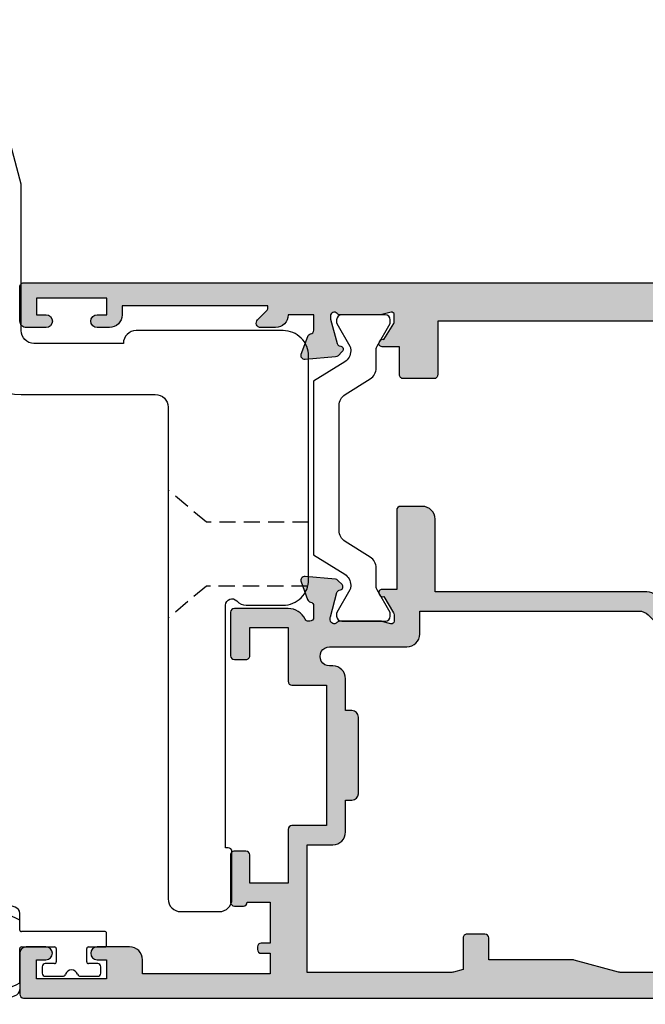
# Model space of a CAD drawing. Units: millimetres. Extents: x 2 to 391, y 1 to 508.
# Drawn here: x 293 to 342, y 195 to 272 of the extents above; entities that cross this region are included whole.
import ezdxf

# ---------------------------------------------------------------- set-up
doc = ezdxf.new("R2010")
doc.units = ezdxf.units.MM
doc.linetypes.add('DASHED', pattern=[19.049999999999997, 12.7, -6.35])
for name, color, linetype in [('APL Hatch', 253, 'Continuous'), ('APL Joinery', 2, 'Continuous'), ('APL Notes', 7, 'Continuous')]:
    doc.layers.add(name, color=color, linetype=linetype)

# ---------------------------------------------------------------- blocks, each defined once
blk = doc.blocks.new('9100372')
at = {"layer": 'APL Joinery', "color": 8}
blk.add_lwpolyline([(27.59999999999957, -2.100000000001564), (27.39358983848568, -2.100000000001445, -0.1316524975874481), (27.29358983848564, -2.073205080758325), (25.55076951545799, -1.066987298109297, 0.1316524975873786), (25.30076951545799, -1.000000000001525), (23.88650901760199, -1.000000000001536, -0.3105082534628075), (23.41971880435341, -0.6791839747742268), (22.4267798700598, 1.907510384862205, 0.3105082534628204), (22.1467057421106, 2.099999999998579), (5.853263540159887, 2.099999999998539, 0.3105082534628137), (5.573189412210738, 1.907510384862149), (4.580250477917261, -0.6791839747742053, -0.3105082534628212), (4.11346026466866, -1.000000000001536), (2.699230484541076, -1.00000000000152, 0.1316524975873785), (2.449230484541076, -1.066987298109297), (0.7064101615134035, -2.0732050807583, -0.131652497587463), (0.6064101615133808, -2.100000000001445), (0.4000000000004603, -2.100000000001558, -0.4142135623716298), (-4.689582056016661e-13, -1.699999999998625), (-4.405364961712621e-13, 1.699999999998624, -0.4142135623715966), (0.400000000001441, 2.099999999998459), (0.6064101615132671, 2.099999999998489, -0.1316524975874344), (0.7064101615132898, 2.073205080755485), (2.449230484540962, 1.066987298106302, 0.1316524975873727), (2.699230484540962, 0.9999999999984643), (3.090612326330458, 0.9999999999984768, 0.3105082534628139), (3.370686454279607, 1.19248961513486), (4.286852581566109, 3.579183974771291, -0.3105082534628137), (4.753642794814695, 3.899999999998517), (23.24631822363766, 3.899999999998641, -0.3105082534628203), (23.7131084368862, 3.57918397477131), (24.62927456417269, 1.192489615134831, 0.3105082534628368), (24.90934869212185, 0.9999999999984537), (25.3007695154581, 0.9999999999984643, 0.1316524975873727), (25.5507695154581, 1.066987298106303), (27.29358983848577, 2.073205080755485, -0.1316524975874183), (27.39358983848579, 2.099999999998478), (27.59999999999762, 2.099999999998459, -0.4142135623715966), (27.9999999999995, 1.699999999996577), (27.99999999999947, -1.699999999997602, -0.4142135623716307)], format="xyb", close=True, dxfattribs=at)
blk = doc.blocks.new('9100375')
at = {"layer": 'APL Joinery', "color": 8}
blk.add_lwpolyline([(21.16934500103264, -0.7545542995833256, 0.2586175843558873), (20.32129690487619, -1.22463503535011), (18.80291482904297, -3.654554299582959), (5.197085171162058, -3.654554299583727), (3.678703095328444, -1.224635035350577, 0.2586175843558891), (2.830654999171998, -0.7545542995838486), (2.700000000102079, -0.7545542995838627, 0.1316524975873984), (2.450000000102051, -0.8215415976916598), (0.6839745963176256, -1.841156839962441, -0.1316524975873982), (0.6339745963176195, -1.854554299584004), (0.400000000102352, -1.854554299583985, -0.4142135623730948), (1.022613937973205e-10, -1.454554299584016), (1.019208051289411e-10, 1.945445700415984, -0.414213562373095), (0.4000000001021023, 2.345445700416011), (0.6339745963174442, 2.345445700416018, -0.1316524975873928), (0.6839745963174378, 2.332048240794471), (2.450000000101909, 1.312432998523913, 0.131652497587393), (2.700000000101881, 1.245445700416151), (4.175108782749874, 1.24544570041625, -0.2586175843558914), (5.023156878906327, 0.7753649646495009), (6.247799910036065, -1.184473563816871, 0.2586175843558914), (7.095848006192568, -1.654554299583627), (16.90415199401212, -1.654554299583344, 0.2586175843558906), (17.75220009016857, -1.184473563816545), (18.97684312129821, 0.7753649646498724, -0.2586175843558973), (19.82489121745465, 1.24544570041669), (21.30000000010261, 1.245445700416675, 0.1316524975873948), (21.55000000010261, 1.312432998524451), (23.31602540388714, 2.332048240795108, -0.1316524975873888), (23.36602540388714, 2.345445700416655), (23.60000000010234, 2.345445700416662, -0.414213562373095), (24.00000000010255, 1.945445700416664), (24.00000000010243, -1.454554299583342, -0.414213562373095), (23.60000000010234, -1.854554299583334), (23.36602540388691, -1.85455429958334, -0.1316524975873959), (23.3160254038869, -1.84115683996179), (21.55000000010256, -0.8215415976911202, 0.1316524975873964), (21.30000000010256, -0.7545542995833392)], format="xyb", close=True, dxfattribs=at)
blk = doc.blocks.new('19851')
at = {"layer": 'APL Hatch'}
h = blk.add_hatch(color=256, dxfattribs=at)
h.dxf.hatch_style = 1
h.paths.add_polyline_path([(1.499999999999972, 47.00000000000727, 0.4142135623731228), (1.199999999997061, 47.30000000001021), (-2.000000000000028, 47.30000000001021, 0.4142135623730951), (-2.500000000000028, 46.80000000001021), (-2.500000000000028, 45.2500000000073, 1), (-1.500000000000028, 45.2500000000073), (-1.500000000000028, 46.0000000000073), (-2.842170943040401e-14, 46.0000000000073), (-2.842170943040401e-14, 40.5000000000073), (-1.500000000000028, 40.5000000000073), (-1.500000000000028, 41.2500000000073, 1), (-2.500000000000028, 41.2500000000073), (-2.500000000000028, 40.0000000000073, 0.4142135623730951), (-1.500000000000028, 39.0000000000073), (-0.8999999999869319, 39.0000000000073), (-1.499999999847233, 28.10000000001233), (-2.71008731768528, 28.10000000000221, -0.3613975351266329), (-3.005043658857379, 28.34522083603685, 0.2655138063278019), (-3.197393957015026, 28.57234945828954), (-4.597393957023876, 29.08190778625494, 0.5486187866253702), (-4.998858409446242, 28.77385327719411), (-4.790240567592089, 26.38934043358447, 0.1763269807077838), (-4.703514192520686, 26.20335512205378), (-4.376776695298803, 25.8766176248319, 0.7036714422267096), (-3.936999539665278, 26.04422812022661, -0.3297694723337517), (-3.751855999061784, 26.27700176132629), (-1.800000000067642, 26.800000000003), (-1.600000000033041, 26.80000000002113, -0.6885002581164638), (-1.400000000017312, 26.27639320227158, 0.2134217652932396), (-1.500000000007304, 26.05278640455528), (-1.500000000007304, 22.83810499611315, 0.06325422393146227), (-1.490473750972769, 22.76310499611427), (-1.306350832687641, 22.04999999995901, -0.490314394827779), (-1.499999999993749, 21.79999999996292), (-2.01567380306818, 21.79999999996292, -0.1378721067452698), (-2.171976692622593, 21.84393476078019), (-3.430971907881059, 22.61242872232472, 0.3611145255660765), (-3.534392512323421, 22.91468105619791, 0.8425535057924808), (-4.000000000000028, 22.75339432005788), (-4.000000000014367, 19.30000000000127, 0.4142135623743127), (-3.70000000001437, 19.00000000000003), (-1.500000000000036, 19.00000000000003), (-1.500000000000036, 2.486899575160351e-14), (-5.700000000003833, 2.842170943040401e-14, 0.4142135623730952), (-6.000000000000036, -0.2999999999961744), (-6.000000000000036, -2.699999999998539, 0.414213562373094), (-5.699999999998604, -2.999999999999972), (-3.500000000000036, -2.999999999999972), (-3.500000000000036, -4.353394320088825, 0.5855240683167061), (-3.119747592019884, -4.566782019421197, 0.5031401459260632), (-2.930971907866514, -4.212428722363228), (-1.671976692609412, -3.443934760819538, -0.137872106748865), (-1.515673803047802, -3.40000000000143), (-0.999999999996573, -3.400000000008706, -0.490314394818233), (-0.8063508326896334, -3.650000000005207), (-0.9904737509585486, -4.36310499614676, 0.06325422392728132), (-0.9999999999927593, -4.438104996148077), (-0.9999999999927596, -7.652786404517762, 0.2134217652918204), (-0.9000000000015498, -7.876393202238411, -0.688500258114438), (-1.100000000018494, -8.399999999986868), (-1.300000000053619, -8.399999999968742), (-3.25185599905394, -7.877001761282962, -0.267949192469643), (-3.428632694359005, -7.700225065950491), (-3.458518543394005, -7.588689558857894, 0.5773502692394258), (-3.876776695284288, -7.476617624797669), (-4.203514192508608, -7.803355122021991, 0.1763269807078503), (-4.290240567578031, -7.989340433548499), (-4.498858409431937, -10.3738532771626, 0.5486187866252914), (-4.097393957008639, -10.68190778622407), (-2.697393957004022, -10.17234945826022, 0.2655138063186831), (-2.50504365882797, -9.945220835993638, -0.361397535118039), (-2.210087317642199, -9.699999999957043), (-0.9999999998763442, -9.699999999971595), (-0.9999999997963087, -11.69999999994374, 0.4142135623670155), (-1.999999999796316, -12.69999999995186), (-1.999999999803592, -13.84999999994248, 0.6681786379213609), (-1.402512626388787, -14.09748737336002), (-0.6928932186431193, -13.38786796561526, -0.1989123673415732), (-0.4807611843281301, -13.29999999997014), (-0.3000000000073157, -13.29999999994377), (-0.3000000000073157, -24.69999999996069), (-0.9999999998035816, -24.69999999996068, 0.414213562373098), (-1.999999999803592, -25.69999999996068), (-1.999999999803592, -26.64999999996141, 1), (-0.9999999998035918, -26.64999999996141), (-0.9999999998035918, -25.89999999996142), (0.3000000001993186, -25.8999999999614), (0.3000000001920426, -31.39999999996142), (-0.9999999998035918, -31.39999999996141), (-0.9999999998035918, -30.64999999996141, 1), (-1.999999999803592, -30.64999999996141), (-1.999999999803592, -32.19999999995295, 0.4142135623671754), (-1.499999999842346, -32.6999999999243), (1.199999999983253, -32.69999999997887, 0.4142135623789868), (1.499999999992681, -32.39999999997553)])
at = {"layer": 'APL Joinery'}
blk.add_lwpolyline([(-1.500000000007304, 21.79999999996292), (-2.015673803070996, 21.79999999996292, -0.137872106745621), (-2.17197669262535, 21.84393476078188), (-3.430971907881059, 22.61242872232472, 0.3611145255660765), (-3.534392512323421, 22.91468105619791), (-3.619747592048981, 22.96678201937542, 0.5855240683325581), (-4.000000000000028, 22.75339432005788), (-4.000000000014367, 19.30000000000127, 0.4142135623743098), (-3.70000000001437, 19.00000000000003), (-1.500000000000036, 19.00000000000003), (-1.500000000000036, 2.486899575160351e-14), (-5.700000000004401, 2.842170943040401e-14, 0.4142135623762028), (-6.000000000000036, -0.2999999999999261), (-6.000000000000036, -2.700000000000017, 0.4142135623730949), (-5.699999999997125, -2.999999999999972), (-3.500000000000036, -2.999999999999975), (-3.500000000000036, -4.353394320096388, 0.585524068306554), (-3.119747592019884, -4.566782019421201), (-3.034392512308877, -4.514681056236416, 0.3611145255660765), (-2.930971907866514, -4.212428722363232), (-1.671976692610805, -3.443934760820387, -0.1378721067429059), (-1.515673803056451, -3.40000000000143), (-0.9999999999927596, -3.400000000008706, -0.4903143948062738), (-0.8063508326886577, -3.65000000000143), (-0.9904737509569159, -4.363104996140439, 0.0632542239300052), (-0.9999999999927596, -4.438104996144805), (-0.9999999999927596, -7.652786404636547, 0.2134217652394294), (-0.899999999957835, -7.876393202277516, -0.6885002580537013), (-1.100000000027684, -8.399999999986878), (-1.260504250756675, -8.399999999972326, -0.06554346281624543), (-1.338149964278308, -8.389777747863238), (-3.251855999049475, -7.877001761284166, -0.2679491924269811), (-3.428632694347506, -7.700225065993411), (-3.458518543404388, -7.588689558819144, 0.5773502691927044), (-3.87677669528788, -7.476617624801268), (-4.203514192508045, -7.803355122021433, 0.1763269807057444), (-4.290240567577747, -7.989340433545269), (-4.49885840943174, -10.37385327716035, 0.5486187866173248), (-4.097393957017665, -10.68190778622736), (-2.697393957008934, -10.17234945826201, 0.2655138063226727), (-2.505043658828107, -9.94522083599438, -0.3613975351014626), (-2.210087317660545, -9.699999999957047), (-0.9999999998763442, -9.699999999971599), (-0.9999999997963087, -11.69999999994375), (-0.9999999997963085, -11.69999999994375, 0.4142135623727949), (-1.999999999796316, -12.6999999999716), (-1.999999999803592, -13.84999999994247, 0.6681786379228077), (-1.402512626387804, -14.09748737335903), (-0.6928932186420269, -13.38786796561417, -0.1989123673655203), (-0.4807611842989417, -13.29999999997014), (-0.3000000000073157, -13.29999999994377), (-0.3000000000073157, -24.69999999996068), (-0.9999999998035917, -24.69999999996068, 0.414213562373095), (-1.999999999803592, -25.69999999996068), (-1.999999999803592, -26.64999999996141, 0.9999999999999999), (-0.9999999998035918, -26.64999999996141), (-0.9999999998035918, -25.89999999996141), (0.3000000001993186, -25.89999999996141), (0.3000000001920426, -31.39999999996141), (-0.9999999998035918, -31.39999999996141), (-0.9999999998035918, -30.64999999996141, 0.9999999999999999), (-1.999999999803592, -30.64999999996141), (-1.999999999803592, -32.19999999996432, 0.4142135623789555), (-1.499999999810868, -32.6999999999243), (1.199999999989771, -32.69999999997887, 0.4142135623757591), (1.499999999992681, -32.39999999997232), (1.499999999999972, 47.0000000000073, 0.414213562373095), (1.199999999997061, 47.30000000001021), (-2.000000000000028, 47.30000000001021, 0.414213562373095), (-2.500000000000028, 46.80000000001021), (-2.500000000000028, 45.2500000000073, 0.9999999999999999), (-1.500000000000028, 45.2500000000073), (-1.500000000000028, 46.0000000000073), (-2.842170943040401e-14, 46.0000000000073), (-2.842170943040401e-14, 40.5000000000073), (-1.500000000000028, 40.5000000000073), (-1.500000000000028, 41.2500000000073, 0.9999999999999999), (-2.500000000000028, 41.2500000000073), (-2.500000000000028, 40.0000000000073, 0.414213562373095), (-1.500000000000028, 39.0000000000073), (-0.8999999999869317, 39.0000000000073), (-1.499999999847233, 28.10000000001233), (-2.710087317682366, 28.10000000000221, -0.3613975351284751), (-3.005043658857204, 28.34522083603591, 0.2655138063366826), (-3.197393957023479, 28.57234945829262), (-4.59739395703221, 29.08190778625797, 0.5486187866152112), (-4.998858409446285, 28.7738532771946), (-4.790240567592292, 26.3893404335868, 0.1763269807074762), (-4.70351419252259, 26.20335512205568), (-4.376776695302425, 25.87661762483552, 0.5773502692094344), (-3.958518543433485, 25.98868955886067), (-3.928632694362051, 26.10022506602766, -0.2679491924250387), (-3.75185599906402, 26.27700176132569), (-1.838149964292853, 26.78977774789749, -0.06554346281471868), (-1.76050425077122, 26.80000000000658), (-1.600000000042229, 26.80000000002113, -0.6885002580537012), (-1.39999999997238, 26.27639320231177, 0.2134217652387767), (-1.500000000007304, 26.05278640467807), (-1.500000000007304, 22.8381049961063, 0.06325422393010685), (-1.490473750971461, 22.76310499610921), (-1.306350832688651, 22.04999999996292, -0.49031439485506)], format="xyb", close=True, dxfattribs=at)
blk = doc.blocks.new('19849')
at = {"layer": 'APL Hatch'}
h = blk.add_hatch(color=256, dxfattribs=at)
h.dxf.hatch_style = 1
edge = h.paths.add_edge_path(flags=16)
edge.add_line((-49.80000000001019, -7.5), (-52.26455851328865, -7.5))
edge.add_line((-52.26455851328865, -7.5), (-52.46592584442988, -8.251513110798214))
edge.add_arc((-51.50000001813964, -8.51033215589376), 0.999999999999325, 165.0000000004034, 180.0000000957038)
edge.add_line((-52.50000001813896, -8.510332157564108), (-52.49999999786451, -19.70000001070287))
edge.add_line((-52.49999999786451, -19.70000001070287), (-42.50000000000364, -19.69999999997526))
edge.add_line((-42.50000000000364, -19.69999999997526), (-42.50000000000364, -17.6999999999789))
edge.add_arc((-41.50000000000364, -17.6999999999789), 1, 90, 180, ccw=False)
edge.add_line((-41.50000000000364, -16.6999999999789), (-39.00000000000364, -16.6999999999789))
edge.add_line((-39.00000000000364, -16.6999999999789), (-39.00000000000364, -16.1999999999789))
edge.add_arc((-38.50000000000364, -16.1999999999789), 0.5, 90, 180, ccw=False)
edge.add_line((-38.50000000000364, -15.6999999999789), (-32.50000000000364, -15.6999999999789))
edge.add_arc((-32.50000000000364, -16.1999999999789), 0.5, 0, 90, ccw=False)
edge.add_line((-32.00000000000364, -16.1999999999789), (-32.00000000000364, -16.6999999999789))
edge.add_line((-32.00000000000364, -16.6999999999789), (-29.50000000000364, -16.6999999999789))
edge.add_arc((-29.50000000000364, -17.6999999999789), 1, 0, 90, ccw=False)
edge.add_line((-28.50000000000364, -17.6999999999789), (-28.50000000000364, -17.94999999997367))
edge.add_arc((-27.75000000000182, -17.94999999997526), 0.7500000000018154, 179.9999999998787, 359.9999999998781)
edge.add_line((-27.00000000000001, -17.94999999997685), (-26.99999999997454, -11.89999999997599))
edge.add_arc((-25.99999999997499, -11.90000000000828), 0.9999999999995488, 89.99999999997368, 179.9999999981499, ccw=False)
edge.add_line((-25.99999999997453, -10.90000000000873), (-24.19999999992069, -10.90000000000873))
edge.add_line((-24.19999999992069, -10.90000000000873), (-24.19999999993524, 6.264466094027735))
edge.add_arc((-25.19999999993515, 6.264466094032105), 0.9999999999999076, 359.9999999997497, 404.9999999995504)
edge.add_line((-24.49289321874312, 6.971572875213038), (-27.52842712482015, 10.00710678128962))
edge.add_arc((-28.23553390601029, 9.300000000100194), 1.000000000004575, 44.99999999997093, 89.99999999886293)
edge.add_line((-28.23553390599044, 10.30000000010477), (-31.20000000001527, 10.30000000015934))
edge.add_arc((-31.20000000000874, 10.60000000016151), 0.3000000000021714, 180.0000000005537, 269.9999999987515, ccw=False)
edge.add_line((-31.50000000001091, 10.60000000015861), (-31.50000000001091, 11.30000000001382))
edge.add_line((-31.50000000001091, 11.30000000001382), (-35.10000000000218, 11.30000000001382))
edge.add_line((-35.10000000000218, 11.30000000001382), (-35.50000000000363, 11.7000000000121))
edge.add_line((-35.50000000000363, 11.7000000000121), (-35.89999999999781, 11.30000000001382))
edge.add_line((-35.89999999999781, 11.30000000001382), (-46.50000000000363, 11.30000000001382))
edge.add_line((-46.50000000000363, 11.30000000001382), (-46.50000000000363, 9.799999999996317))
edge.add_arc((-46.80000000000324, 9.799999999995975), 0.2999999999996135, -89.99999999993491, 6.508571459562518e-11, ccw=False)
edge.add_line((-46.8000000000029, 9.499999999996362), (-49.20000000000072, 9.499999999996362))
edge.add_arc((-49.2000000000022, 9.799999999997794), 0.3000000000014325, 180.0000000002823, 270.0000000002822, ccw=False)
edge.add_line((-49.50000000000363, 9.799999999996317), (-49.50000000000363, 10.30000000015934))
edge.add_line((-49.50000000000363, 10.30000000015934), (-52.50000001766966, 10.30000000015934))
edge.add_line((-52.50000001766966, 10.30000000015934), (-52.50000001766966, 4.931652497746768))
edge.add_arc((-51.50000001766869, 4.931652497753567), 1.000000000000973, 180.0000000003896, 195.0000000003895)
edge.add_line((-52.46592584395694, 4.672833452644227), (-51.53407417371636, 1.195115674175099))
edge.add_arc((-52.50000000000461, 0.9362966290657593), 1.000000000000973, 3.8960479287197813e-10, 15.000000000389491, ccw=False)
edge.add_line((-51.50000000000364, 0.9362966290725581), (-51.50000000000364, -5.500000000011823))
edge.add_line((-51.50000000000364, -5.500000000011823), (-49.80000000001746, -5.499999999996362))
edge.add_arc((-49.80000000001565, -5.800000000001098), 0.3000000000047365, 3.48791218129918e-10, 90.00000000034612, ccw=False)
edge.add_line((-49.50000000001091, -5.799999999999272), (-49.50000000001091, -7.200000000000045))
edge.add_arc((-49.80000000001053, -7.200000000000387), 0.2999999999996135, -89.99999999993491, 6.508571459562518e-11, ccw=False)
edge = h.paths.add_edge_path()
edge.add_line((-22.12322330469397, -16.97661762481221), (-21.79648580748108, -17.3033551220251))
edge.add_arc((-22.00861784182439, -17.51548715638395), 0.2999999999930985, 5.000000000775174, 45.00000000209809, ccw=False)
edge.add_line((-21.7097594324041, -17.48934043355622), (-21.50114159055738, -19.87385327716402))
edge.add_arc((-21.79999999997835, -19.89999999999375), 0.2999999999939433, -109.99999999800849, 5.000000001141075, ccw=False)
edge.add_line((-21.90260604296418, -20.18190778622739), (-23.30260604297291, -19.67234945826568))
edge.add_arc((-23.19999999998619, -19.39044167202496), 0.3000000000008965, 190.5210768218946, 250.0000000022938, ccw=False)
edge.add_arc((-23.78991268230835, -19.49999999996616), 0.2999999999872664, 10.52107682141053, 90.00000000108427)
edge.add_line((-23.78991268231403, -19.1999999999789), (-24.70000000196524, -19.19999999998254))
edge.add_arc((-24.70000000195876, -19.49999999998465), 0.3000000000021146, 90.0000000012376, 179.9999996041144)
edge.add_line((-25.00000000196087, -19.4999999979118), (-25.00000001933586, -19.58754836269873))
edge.add_arc((-24.7000000193331, -19.58754839859009), 0.3000000000027562, 179.9999931452543, 243.6122013223357)
edge.add_arc((-25.50000000000366, -21.19999995784299), 1.500000000000024, 1.0692247087717988e-10, 63.612200606301315, ccw=False)
edge.add_line((-24.00000000000364, -21.19999995784019), (-24.00000000000364, -25.39999999997963))
edge.add_arc((-24.30000000000609, -25.39999999997644), 0.3000000000024556, 269.99999999991314, 359.999999999392, ccw=False)
edge.add_line((-24.30000000000655, -25.6999999999789), (-27.700000000008, -25.6999999999789))
edge.add_arc((-27.700000000008, -25.39999999997599), 0.3000000000029104, 180, 270, ccw=False)
edge.add_line((-28.00000000001091, -25.39999999997599), (-28.00000000000364, -24.49999999998181))
edge.add_arc((-27.70000000001528, -24.49999999998181), 0.2999999999883585, 89.99999999861052, 180, ccw=False)
edge.add_line((-27.700000000008, -24.19999999999345), (-25.50000000000364, -24.1999999999789))
edge.add_line((-25.50000000000364, -24.1999999999789), (-25.50000000000364, -21.1999999999789))
edge.add_line((-25.50000000000364, -21.1999999999789), (-29.70000000000073, -21.1999999999789))
edge.add_arc((-29.70000000000118, -20.89999999997644), 0.3000000000024556, 180.0000000006079, 270.0000000000868, ccw=False)
edge.add_line((-30.00000000000364, -20.89999999997963), (-30.00000000000364, -18.1999999999789))
edge.add_line((-30.00000000000364, -18.1999999999789), (-41.00000000000364, -18.1999999999789))
edge.add_line((-41.00000000000364, -18.1999999999789), (-41.00000000000364, -20.89999999997963))
edge.add_arc((-41.30000000000615, -20.89999999997639), 0.3000000000025125, 269.99999999992394, 359.9999999993812, ccw=False)
edge.add_line((-41.30000000000655, -21.1999999999789), (-45.50000000000364, -21.1999999999789))
edge.add_line((-45.50000000000364, -21.1999999999789), (-45.50000000000364, -24.1999999999789))
edge.add_line((-45.50000000000364, -24.1999999999789), (-43.29999999999927, -24.1999999999789))
edge.add_arc((-43.29999999999927, -24.49999999998181), 0.3000000000029104, 0, 90, ccw=False)
edge.add_line((-42.99999999999636, -24.49999999998181), (-43.00000000000364, -25.39999999997599))
edge.add_arc((-43.29999999998654, -25.39999999998145), 0.2999999999829015, -90.00000000243182, 1.042224084812915e-09, ccw=False)
edge.add_line((-43.29999999999927, -25.69999999996435), (-47.00000000000364, -25.6999999999789))
edge.add_arc((-47.00000000000364, -25.39999999997599), 0.3000000000029104, 180, 270, ccw=False)
edge.add_line((-47.30000000000655, -25.39999999997599), (-47.29999999999927, -24.6999999999789))
edge.add_arc((-46.99999999999091, -24.69999999998436), 0.3000000000083674, 90.00000000243182, 179.9999999989578, ccw=False)
edge.add_line((-47.00000000000364, -24.39999999997599), (-47.00000000000364, -22.59999999998035))
edge.add_line((-47.00000000000364, -22.59999999998035), (-50.200000000008, -22.59999999998035))
edge.add_line((-50.200000000008, -22.59999999998035), (-50.20000000000073, -23.299999999992))
edge.add_arc((-50.50000000001091, -23.29999999997017), 0.3000000000101863, 269.9999999986104, 359.99999999583116, ccw=False)
edge.add_line((-50.50000000001819, -23.59999999998035), (-50.70000000001528, -23.59999999998035))
edge.add_arc((-50.700000000008, -23.29999999998472), 0.2999999999956344, 180.0000000013896, 269.9999999986104, ccw=False)
edge.add_line((-51.00000000000364, -23.299999999992), (-51.00000000001091, -22.59999999998035))
edge.add_line((-51.00000000001091, -22.59999999998035), (-52.59999999674255, -22.59999999998035))
edge.add_line((-52.59999999674255, -22.59999999998035), (-52.59999999674255, -32.59999999998035))
edge.add_line((-52.59999999674255, -32.59999999998035), (-51.50000000000364, -32.59999999998035))
edge.add_arc((-51.50000000000364, -33.59999999998035), 1, 0, 90, ccw=False)
edge.add_line((-50.50000000000364, -33.59999999998035), (-50.50000000000364, -36.14999999997599))
edge.add_arc((-51.00000000000364, -36.14999999997599), 0.5, -180, 0, ccw=False)
edge.add_line((-51.50000000000364, -36.14999999997599), (-51.50000000000364, -35.39999999997599))
edge.add_line((-51.50000000000364, -35.39999999997599), (-53.00000000000364, -35.39999999997963))
edge.add_line((-53.00000000000364, -35.39999999997963), (-53.00000000000364, -40.89999999997599))
edge.add_line((-53.00000000000364, -40.89999999997599), (-51.50000000000364, -40.89999999997599))
edge.add_line((-51.50000000000364, -40.89999999997599), (-51.50000000000364, -40.14999999997599))
edge.add_arc((-51.00000000000364, -40.14999999997599), 0.5, 0, 180, ccw=False)
edge.add_line((-50.50000000000364, -40.14999999997599), (-50.50000000000364, -41.6999999999789))
edge.add_arc((-51.00000000000364, -41.6999999999789), 0.5, -90, 0, ccw=False)
edge.add_line((-51.00000000000364, -42.1999999999789), (-54.20000000000073, -42.1999999999789))
edge.add_arc((-54.20000000000073, -41.89999999997599), 0.3000000000029104, 180, 270, ccw=False)
edge.add_line((-54.50000000000364, -41.89999999997599), (-54.50000000000363, 18.50000000000364))
edge.add_arc((-54.20000000001527, 18.50000000000728), 0.2999999999883585, 89.99999999861052, 180.0000000006948, ccw=False)
edge.add_line((-54.200000000008, 18.79999999999563), (-52.12426406871599, 18.80000000000655))
edge.add_arc((-52.12426406871641, 18.50000000000449), 0.3000000000020577, 44.99999999982822, 89.99999999992002, ccw=False)
edge.add_line((-51.91213203435836, 18.71213203436128), (-51.0878679656489, 17.88786796565182))
edge.add_arc((-51.30000000001382, 17.67573593130069), 0.3000000000029185, -1.2416876415954903e-09, 44.99999999813838, ccw=False)
edge.add_line((-51.00000000001091, 17.67573593129418), (-51.00000000000363, 17.10000000000946))
edge.add_arc((-51.29999999999381, 17.09999999999673), 0.2999999999901775, -90.00000000104222, 2.4318183022842277e-09, ccw=False)
edge.add_line((-51.29999999999927, 16.80000000000655), (-53.00000000000363, 16.80000000000655))
edge.add_line((-53.00000000000363, 16.80000000000655), (-53.00000000000363, 13.80000000001382))
edge.add_arc((-52.00000000000363, 13.80000000001382), 1, 180, 270)
edge.add_line((-52.00000000000363, 12.80000000001382), (-39.50000000000363, 12.80000000001382))
edge.add_line((-39.50000000000363, 12.80000000001382), (-39.50000000000363, 13.50000000001091))
edge.add_arc((-39.20000000000118, 13.50000000000773), 0.3000000000024556, 89.9999999999132, 179.999999999392, ccw=False)
edge.add_line((-39.20000000000072, 13.80000000001019), (-35.80000000000654, 13.80000000001019))
edge.add_arc((-35.80000000000654, 13.50000000001455), 0.2999999999956344, 0, 90, ccw=False)
edge.add_line((-35.50000000001091, 13.50000000001455), (-35.50000000001091, 12.80000000001382))
edge.add_line((-35.50000000001091, 12.80000000001382), (-31.49999999999635, 12.80000000001382))
edge.add_line((-31.49999999999635, 12.80000000001382), (-31.50000000001091, 16.79999999999927))
edge.add_line((-31.50000000001091, 16.79999999999927), (-36.700000000008, 16.80000000000655))
edge.add_arc((-36.700000000008, 17.10000000000946), 0.3000000000029104, 180, 270, ccw=False)
edge.add_line((-37.00000000001091, 17.10000000000946), (-37.00000000000363, 17.67573593129418))
edge.add_arc((-36.70000000000071, 17.67573593129341), 0.3000000000029175, 134.9999999998964, 179.9999999998521, ccw=False)
edge.add_line((-36.91213203435836, 17.88786796565182), (-36.28786796565327, 18.51213203436419))
edge.add_arc((-36.07573593129521, 18.3000000000074), 0.3000000000020568, 90.00000000008009, 135.0000000001723, ccw=False)
edge.add_line((-36.07573593129563, 18.60000000000946), (-28.28991268233585, 18.60000000000582))
edge.add_arc((-28.28991268234055, 18.90000000000314), 0.2999999999973184, 270.0000000008984, 349.4789231791116)
edge.add_arc((-27.70000000002922, 18.79044167205488), 0.2999999999814917, 109.99999999326619, 169.4789231758809, ccw=False)
edge.add_line((-27.80260604298746, 19.07234945828532), (-26.40260604297873, 19.58190778625431))
edge.add_arc((-26.29999999999147, 19.30000000001547), 0.2999999999993118, -5.0000000000557066, 109.9999999979261, ccw=False)
edge.add_line((-26.00114159056466, 19.27385327719094), (-26.20975943242593, 16.88934043358313))
edge.add_arc((-26.50861784185328, 16.91548715640586), 0.2999999999996977, 315.0000000005143, 355.0000000002947, ccw=False)
edge.add_line((-26.29648580749563, 16.70335512205202), (-26.62322330470852, 16.37661762483185))
edge.add_arc((-26.8000000000062, 16.55339432012228), 0.2499999999963493, 194.9999999977682, 315.0000000011745, ccw=False)
edge.add_line((-27.04148145657746, 16.488689558857), (-27.07136730564889, 16.600225066024))
edge.add_arc((-27.31284876221971, 16.53552030475388), 0.2499999999971727, 14.99999999886574, 74.99999999877308)
edge.add_line((-27.24814400093964, 16.77700176132203), (-29.16185003571808, 17.28977774789382))
edge.add_arc((-29.23949574922938, 17.00000000003189), 0.2999999999710247, 75.00000000236446, 90.00000000197382)
edge.add_line((-29.23949574923972, 17.30000000000291), (-29.39999999996871, 17.30000000002474))
edge.add_arc((-29.40000000000513, 17.00000000002343), 0.3000000000013117, 89.9999999930445, 228.1896850940147)
edge.add_arc((-29.79999999994087, 16.55278640452892), 0.2999999999517903, 2.778597263386473e-08, 48.189685122880974, ccw=False)
edge.add_line((-29.49999999998908, 16.55278640467441), (-29.50000000000363, 13.33810499617539))
edge.add_arc((-29.79999999998471, 13.33810499615314), 0.299999999981079, -14.47751218190001, 4.249613994034007e-09, ccw=False)
edge.add_line((-29.5095262490322, 13.2631049961783), (-29.69364916731501, 12.55000000003929))
edge.add_arc((-29.50000000000368, 12.50000000005168), 0.1999999999978338, 165.5224878175745, 270.0000000000132)
edge.add_line((-29.50000000000363, 12.30000000005384), (-28.98432619693266, 12.30000000003929))
edge.add_arc((-28.98432619692516, 12.60000000002783), 0.2999999999885361, 269.9999999985677, 301.3999999985183)
edge.add_line((-28.82802330738559, 12.34393476085097), (-27.56902809213715, 13.11242872239382))
edge.add_arc((-27.33535507973647, 13.20129335694922), 0.2499999999981511, 121.39999999976911, 200.8215497397267, ccw=False)
edge.add_line((-27.46560748769479, 13.414681056267), (-27.38025240796195, 13.46678201945178))
edge.add_arc((-27.24999999999689, 13.25339432013534), 0.2500000000005249, -2.5079316401388496e-10, 121.40000000124829, ccw=False)
edge.add_line((-26.99999999999636, 13.25339432013425), (-27.00000000001091, 11.6000000000422))
edge.add_line((-27.00000000001091, 11.6000000000422), (-22.99289321888136, 7.592893218912646))
edge.add_arc((-23.70000000007345, 6.88578643773169), 0.9999999999999647, -2.2288304535322823e-10, 44.999999999549004, ccw=False)
edge.add_line((-22.70000000007349, 6.885786437727798), (-22.70000000005894, -9.699999999978903))
edge.add_line((-22.70000000005894, -9.699999999978903), (-17.00000000000364, -9.699999999978903))
edge.add_arc((-17.00000000000364, -10.69999999997891), 1.000000000000002, -1.1368683772161603e-13, 90, ccw=False)
edge.add_line((-16.00000000000364, -10.69999999997891), (-16.00000000000364, -12.39999999997963))
edge.add_arc((-16.30000000000609, -12.39999999997645), 0.3000000000024556, 269.99999999991314, 359.999999999392, ccw=False)
edge.add_line((-16.30000000000655, -12.6999999999789), (-22.49999999998909, -12.6999999999789))
edge.add_line((-22.49999999998909, -12.6999999999789), (-22.49999999998909, -13.85339432010005))
edge.add_arc((-22.74999999998156, -13.85339432009934), 0.2499999999924718, 238.5999999993681, 359.99999999983714, ccw=False)
edge.add_line((-22.88025240794013, -14.06678201941031), (-22.96560748768024, -14.01468105624008))
edge.add_arc((-22.83535507972192, -13.8012933569223), 0.2499999999981501, 159.1784502602733, 238.600000000231, ccw=False)
edge.add_line((-23.06902809212261, -13.71242872236689), (-24.32802330737104, -12.94393476082405))
edge.add_arc((-24.48432619692477, -13.20000000000158), 0.29999999999649, 58.59999999924191, 89.99999999872915)
edge.add_line((-24.48432619691812, -12.90000000000509), (-24.99999999998909, -12.90000000000146))
edge.add_arc((-24.99999999999633, -13.10000000000862), 0.2000000000071687, 89.99999999792475, 194.477512184355)
edge.add_line((-25.19364916731502, -13.15000000000509), (-25.00952624901765, -13.8631049961441))
edge.add_arc((-25.29999999999928, -13.93810499612264), 0.3000000000101897, -4.933212949254084e-09, 14.477512181193617, ccw=False)
edge.add_line((-24.99999999998909, -13.93810499614847), (-24.99999999998909, -17.15278640464021))
edge.add_arc((-25.29999999992653, -17.15278640452066), 0.2999999999374481, 311.81031488148716, 359.9999999771678, ccw=False)
edge.add_arc((-24.89999999999053, -17.59999999999199), 0.2999999999985518, 131.8103149046056, 270.0000000069453)
edge.add_line((-24.89999999995416, -17.89999999999054), (-24.73949574922517, -17.89999999997599))
edge.add_arc((-24.73949574921484, -17.60000000000496), 0.2999999999710248, 269.9999999980262, 284.9999999976355)
edge.add_line((-24.66185003570354, -17.8897777478669), (-22.74814400092509, -17.37700176128783))
edge.add_arc((-22.81284876220516, -17.13552030472695), 0.2499999999901489, 285.0000000016573, 345.0000000007013)
edge.add_line((-22.57136730564162, -17.20022506599707), (-22.54148145657018, -17.08868955883008))
edge.add_arc((-22.29999999999511, -17.15339432010958), 0.2500000000037079, 44.9999999993874, 164.9999999993102, ccw=False)
at = {"layer": 'APL Joinery', "ltscale": 0.2}
for points in [[(-22.12322330469397, -16.97661762481221), (-21.79648580748108, -17.3033551220251, -0.1763269807144164), (-21.7097594324041, -17.48934043355622), (-21.50114159055738, -19.87385327716402, -0.5486187866218405), (-21.90260604296418, -20.18190778622739), (-23.30260604297291, -19.67234945826568, -0.2655138063312281), (-23.49495634115374, -19.44522083599805, 0.3613975351261831), (-23.78991268231403, -19.1999999999789), (-24.70000000196524, -19.19999999998254, 0.4142135603430208), (-25.00000000196087, -19.4999999979118), (-25.00000001933586, -19.58754836269873, 0.284915084834049), (-24.83333334664712, -19.85629032652287, -0.2849150491182162), (-24.00000000000364, -21.19999995784019), (-24.00000000000364, -25.39999999997963, -0.4142135623704312), (-24.30000000000655, -25.6999999999789), (-27.700000000008, -25.6999999999789, -0.414213562373095), (-28.00000000001091, -25.39999999997599), (-28.00000000000364, -24.49999999998181, -0.4142135623801986), (-27.700000000008, -24.19999999999345), (-25.50000000000364, -24.1999999999789), (-25.50000000000364, -21.1999999999789), (-29.70000000000073, -21.1999999999789, -0.4142135623704311), (-30.00000000000364, -20.89999999997963), (-30.00000000000364, -18.1999999999789), (-41.00000000000364, -18.1999999999789), (-41.00000000000364, -20.89999999997963, -0.4142135623703204), (-41.30000000000655, -21.1999999999789), (-45.50000000000364, -21.1999999999789), (-45.50000000000364, -24.1999999999789), (-43.29999999999927, -24.1999999999789, -0.414213562373095), (-42.99999999999636, -24.49999999998181), (-43.00000000000364, -25.39999999997599, -0.4142135623908541), (-43.29999999999927, -25.69999999996435), (-47.00000000000364, -25.6999999999789, -0.414213562373095), (-47.30000000000655, -25.39999999997599), (-47.29999999999927, -24.6999999999789, -0.414213562355336), (-47.00000000000364, -24.39999999997599), (-47.00000000000364, -22.59999999998035), (-50.200000000008, -22.59999999998035), (-50.20000000000073, -23.299999999992, -0.4142135623588879), (-50.50000000001819, -23.59999999998035), (-50.70000000001528, -23.59999999998035, -0.4142135623588878), (-51.00000000000364, -23.299999999992), (-51.00000000001091, -22.59999999998035), (-52.59999999674255, -22.59999999998035), (-52.59999999674255, -32.59999999998035), (-51.50000000000364, -32.59999999998035, -0.414213562373095), (-50.50000000000364, -33.59999999998035), (-50.50000000000364, -36.14999999997599, -0.9999999999999999), (-51.50000000000364, -36.14999999997599), (-51.50000000000364, -35.39999999997599), (-53.00000000000364, -35.39999999997963), (-53.00000000000364, -40.89999999997599), (-51.50000000000364, -40.89999999997599), (-51.50000000000364, -40.14999999997599, -0.9999999999999999), (-50.50000000000364, -40.14999999997599), (-50.50000000000364, -41.6999999999789, -0.414213562373095), (-51.00000000000364, -42.1999999999789), (-54.20000000000073, -42.1999999999789, -0.414213562373095), (-54.50000000000364, -41.89999999997599), (-54.50000000000363, 18.50000000000364, -0.4142135623837504), (-54.200000000008, 18.79999999999563), (-52.12426406871599, 18.80000000000655, -0.198912367380074), (-51.91213203435836, 18.71213203436128), (-51.0878679656489, 17.88786796565182, -0.1989123673768463), (-51.00000000001091, 17.67573593129418), (-51.00000000000363, 17.10000000000946, -0.4142135623908541), (-51.29999999999927, 16.80000000000655), (-53.00000000000363, 16.80000000000655), (-53.00000000000363, 13.80000000001382, 0.414213562373095), (-52.00000000000363, 12.80000000001382), (-39.50000000000363, 12.80000000001382), (-39.50000000000363, 13.50000000001091, -0.4142135623704312), (-39.20000000000072, 13.80000000001019), (-35.80000000000654, 13.80000000001019, -0.414213562373095), (-35.50000000001091, 13.50000000001455), (-35.50000000001091, 12.80000000001382), (-31.49999999999635, 12.80000000001382), (-31.50000000001091, 16.79999999999927), (-36.700000000008, 16.80000000000655, -0.414213562373095), (-37.00000000001091, 17.10000000000946), (-37.00000000000363, 17.67573593129418, -0.1989123673794572), (-36.91213203435836, 17.88786796565182), (-36.28786796565327, 18.51213203436419, -0.1989123673800761), (-36.07573593129563, 18.60000000000946), (-28.28991268233585, 18.60000000000582, 0.3613975351189783), (-27.99495634117556, 18.84522083603588, -0.2655138063415763), (-27.80260604298746, 19.07234945828532), (-26.40260604297873, 19.58190778625431, -0.5486187866152111), (-26.00114159056466, 19.27385327719094), (-26.20975943242593, 16.88934043358313, -0.1763269807074768), (-26.29648580749563, 16.70335512205202), (-26.62322330470852, 16.37661762483185, -0.5773502692094429), (-27.04148145657746, 16.488689558857), (-27.07136730564889, 16.600225066024, 0.2679491924306893), (-27.24814400093964, 16.77700176132203), (-29.16185003571808, 17.28977774789382, 0.06554346281352641), (-29.23949574923972, 17.30000000000291), (-29.39999999996871, 17.30000000002474, 0.6885002580482539), (-29.60000000004583, 16.7763932023081, -0.213421765241753), (-29.49999999998908, 16.55278640467441), (-29.50000000000363, 13.33810499617539, -0.06325422393087932), (-29.5095262490322, 13.2631049961783), (-29.69364916731501, 12.55000000003929, 0.4903143948069757), (-29.50000000000363, 12.30000000005384), (-28.98432619693266, 12.30000000003929, 0.1378721067473392), (-28.82802330738559, 12.34393476085097), (-27.56902809213715, 13.11242872239382, -0.3611145255660713), (-27.46560748769479, 13.414681056267), (-27.38025240796195, 13.46678201945178, -0.5855240683285954), (-26.99999999999636, 13.25339432013425), (-27.00000000001091, 11.6000000000422), (-22.99289321888136, 7.592893218912646, -0.1989123673786236), (-22.70000000007349, 6.885786437727798), (-22.70000000005894, -9.699999999978903), (-17.00000000000364, -9.699999999978903, -0.4142135623730955), (-16.00000000000364, -10.69999999997891), (-16.00000000000364, -12.39999999997963, -0.4142135623704312), (-16.30000000000655, -12.6999999999789), (-22.49999999998909, -12.6999999999789), (-22.49999999998909, -13.85339432010005, -0.5855240683225601), (-22.88025240794013, -14.06678201941031), (-22.96560748768024, -14.01468105624008, -0.3611145255660714), (-23.06902809212261, -13.71242872236689), (-24.32802330737104, -12.94393476082405, 0.1378721067452786), (-24.48432619691812, -12.90000000000509), (-24.99999999998909, -12.90000000000146, 0.4903143948285792), (-25.19364916731502, -13.15000000000509), (-25.00952624901765, -13.8631049961441, -0.06325422393077944), (-24.99999999998909, -13.93810499614847), (-24.99999999998909, -17.15278640464021, -0.2134217652444249), (-25.10000000002401, -17.3763932022739, 0.6885002580570619), (-24.89999999995416, -17.89999999999054), (-24.73949574922517, -17.89999999997599, 0.06554346281352641), (-24.66185003570354, -17.8897777478669), (-22.74814400092509, -17.37700176128783, 0.2679491924266518), (-22.57136730564162, -17.20022506599707), (-22.54148145657018, -17.08868955883008, -0.5773502691891768)], [(-49.80000000001019, -7.5), (-52.26455851328865, -7.5), (-52.46592584442988, -8.251513110798214, 0.06554346323285146), (-52.50000001813896, -8.510332157564108), (-52.49999999786451, -19.70000001070287), (-42.50000000000364, -19.69999999997526), (-42.50000000000364, -17.6999999999789, -0.414213562373095), (-41.50000000000364, -16.6999999999789), (-39.00000000000364, -16.6999999999789), (-39.00000000000364, -16.1999999999789, -0.414213562373095), (-38.50000000000364, -15.6999999999789), (-32.50000000000364, -15.6999999999789, -0.414213562373095), (-32.00000000000364, -16.1999999999789), (-32.00000000000364, -16.6999999999789), (-29.50000000000364, -16.6999999999789, -0.414213562373095), (-28.50000000000364, -17.6999999999789), (-28.50000000000364, -17.94999999997367, 0.999999999999995), (-27.00000000000001, -17.94999999997685), (-26.99999999997454, -11.89999999997599, -0.4142135623637715), (-25.99999999997453, -10.90000000000873), (-24.19999999992069, -10.90000000000873), (-24.19999999993524, 6.264466094027735, 0.1989123673787541), (-24.49289321874312, 6.971572875213038), (-27.52842712482015, 10.00710678128962, 0.1989123673746322), (-28.23553390599044, 10.30000000010477), (-31.20000000001527, 10.30000000015934, -0.4142135623638824), (-31.50000000001091, 10.60000000015861), (-31.50000000001091, 11.30000000001382), (-35.10000000000218, 11.30000000001382), (-35.50000000000363, 11.7000000000121), (-35.89999999999781, 11.30000000001382), (-46.50000000000363, 11.30000000001382), (-46.50000000000363, 9.799999999996317, -0.414213562373095), (-46.8000000000029, 9.499999999996362), (-49.20000000000072, 9.499999999996362, -0.4142135623730949), (-49.50000000000363, 9.799999999996317), (-49.50000000000363, 10.30000000015934), (-52.50000001766966, 10.30000000015934), (-52.50000001766966, 4.931652497746768, 0.06554346281523815), (-52.46592584395694, 4.672833452644227), (-51.53407417371636, 1.195115674175099, -0.06554346281523826), (-51.50000000000364, 0.9362966290725581), (-51.50000000000364, -5.500000000011823), (-49.80000000001746, -5.499999999996362, -0.4142135623730812), (-49.50000000001091, -5.799999999999272), (-49.50000000001091, -7.200000000000045, -0.4142135623730943)]]:
    blk.add_lwpolyline(points, format="xyb", close=True, dxfattribs=at)
blk = doc.blocks.new('23330')
at = {"layer": 'APL Hatch', "rotation": 90}
for name, p in [('9100372', (-62.88881554616492, -29.34997634202836)), ('9100375', (-32.64336984576238, -24.84997634202109))]:
    blk.add_blockref(name, p, dxfattribs=at)
at = {"layer": 'APL Joinery', "rotation": 90}
for name, p in [('19851', (-38.70005707161544, 0.150023658075952)), ('19849', (-48.18881554615672, 0.1500236579680063))]:
    blk.add_blockref(name, p, dxfattribs=at)
blk = doc.blocks.new('9260763c')
at = {"layer": 'APL Joinery', "color": 8}
for p, q in [((2.050000000053814, 2.401039277667451), (2.050000000053814, 2.826572202480747)), ((2.050000000053871, 2.401039277667451), (2.050000000053814, 2.30616594850585)), ((3.050000000053871, 2.792526779914652), (3.050000000053899, -3.053956991551435)), ((7.250000000599513, -2.990570371125727), (7.250000000599499, 2.690570370752084)), ((8.05000000059951, -3.126572202854732), (8.050000000599582, 2.826572202480747)), ((-4.29999999995195, 1.549999999999272), (-4.299999999951993, 1.049999999999272)), ((-2.70710678113926, 1.799999999999272), (-4.049999999952007, 1.799999999999272)), ((0.05000000004659455, 1.799999999999272), (-1.292893218766153, 1.799999999999272)), ((0.3000000000465946, 1.049999999999386), (0.3000000000466372, 1.549999999999272)), ((2.050000000053871, 2.30616594850585), (2.050000000053871, -0.375)), ((-4.04999999995195, 0.7999999999992724), (-3.324999999953405, 0.7999999999992724)), ((-0.6749999999519503, 0.7999999999992724), (0.05000000004665139, 0.7999999999992724)), ((-3.199999999953377, 0.6749999999992724), (-3.199999999953405, -0.375)), ((-0.7999999999519787, -0.375), (-0.7999999999519503, 0.6749999999992724)), ((-4.749999999952678, -0.625), (-4.749999999952621, -1.575000000186265)), ((-3.324999999953405, -0.5), (-4.624999999952621, -0.5)), ((1.925000000053871, -0.5), (-0.6749999999519503, -0.5)), ((-4.624999999952678, -1.700000000186265), (1.924994762909506, -1.700000000186265)), ((2.049994762799784, -1.825005237220921), (2.049962091673578, -2.604815001575503)), ((2.049962091673606, -2.604815001575503), (2.049952942651629, -2.823188148701433)), ((2.049952942651629, -2.823188148701433), (2.050000000053871, -3.126572202854732))]:
    blk.add_line(p, q, dxfattribs=at)
for centre, radius, start, end in [((2.550000000053643, 2.826572202481316), 0.4999999999998295, 105.46600995225, 180), ((5.156449054336416, -3.041137454679511), 6.184147428107715, 71.20592158530216, 120.1539103145369), ((5.050000000326823, -3.183771661630457), 7.005969044426039, 67.92190786183497, 112.0780921381628), ((7.550000000599681, 2.826572202481316), 0.4999999999998892, 359.9999999999349, 74.53399004769027), ((7.125000000599556, 2.690570370752198), 0.1249999999999417, 359.999999999974, 79.03200796684496), ((-4.049999999951865, 1.549999999999159), 0.2500000000000853, 90.00000000005865, 179.999999999987), ((-2.707106781139331, 1.549999999999159), 0.2500000000001137, 19.47122063451715, 89.9999999999837), ((-1.999999999952706, 1.799999999999272), 0.499999999999982, 199.4712206344868, 340.5287793655132), ((-1.292893218766082, 1.549999999999159), 0.2500000000001093, 90.00000000001627, 160.5287793654828), ((0.05000000004649507, 1.549999999999159), 0.2500000000001137, 2.605510395054913e-11, 89.99999999997719), ((-4.049999999951851, 1.049999999999386), 0.2500000000001137, 180.0000000000261, 269.9999999999772), ((-3.324999999953377, 0.6749999999992724), 0.125, 0, 90.00000000001302), ((-0.6749999999519787, 0.6749999999992724), 0.1249999999999716, 89.99999999998697, 180), ((0.05000000004650929, 1.049999999999386), 0.2500000000000853, 270.0000000000586, 0), ((-4.624999999952678, -0.625), 0.125, 89.99999999997395, 180), ((-3.324999999953377, -0.375), 0.1249999999999716, 269.999999999987, 0), ((-0.6749999999519787, -0.375), 0.125, 180, 270.000000000013), ((1.925000000053899, -0.375), 0.1249999999999716, 269.999999999987, 0), ((-4.624999999952749, -1.575000000186378), 0.1249999999998863, 179.9999999999479, 270.0000000000326), ((1.924994762909549, -1.825000000186151), 0.1249999999999432, 359.9975995201094, 90.00000000001951), ((5.218824282673536, 3.352645651390489), 6.747816314718933, 241.99082223086, 286.6193665857139), ((7.125000000599485, -2.990570371125727), 0.1250000000000284, 280.9679920331189, 0), ((2.550000000050062, -3.126572202850866), 0.4999999999961949, 180.0000000004495, 254.5339900479989), ((5.050000000335538, 3.032811788100338), 7.144300052665339, 248.3711787009345, 291.628821298908), ((7.550000000599681, -3.126572202855186), 0.4999999999998295, 285.46600995225, 0)]:
    blk.add_arc(centre, radius, start, end, dxfattribs=at)
blk = doc.blocks.new('9260705 offset hinge')
at = {"layer": 'APL Joinery', "color": 8, "linetype": 'DASHED', "ltscale": 0.1}
for p, q in [((-11, -31.00000000001819), (-8, -28.48270110648809)), ((23.9999999999709, -31.00000000001819), (20.9999999999709, -28.48270110648809)), ((-19.00000000003395, -31.00000000001371), (-10.99999999999272, -31.00000000001819)), ((32.00000000000485, -31.00000000001371), (23.99999999996362, -31.00000000001819)), ((-18.93649167313976, -36.00000000002424), (-11, -36.00000000001091)), ((-11, -36.00000000000364), (-8, -38.51729889353373)), ((23.9999999999709, -36.00000000000364), (20.9999999999709, -38.51729889353373)), ((31.93649167311065, -36.00000000002424), (23.9999999999709, -36.00000000001091))]:
    blk.add_line(p, q, dxfattribs=at)
at = {"layer": 'APL Joinery', "color": 8}
for points in [[(8.499999999941792, -0.8128054229309782), (7.727406610298203, 2.070552360826696, 2.448214746061615), (2.222222222182609, -7.685162873684021, -0.4992770727848946), (3.499999999956344, -8.645808232897252), (3.499999999956344, -15.99999999981083, -0.414213562373095), (2.499999999956344, -16.99999999981083), (-4.500000000043656, -16.99999999981083, 0.414213562373095), (-5.500000000043656, -15.99999999981083), (-17.00000000001967, -15.99999999981083, 0.4142135623729371), (-19.00000000001967, -17.99999999980975), (-19.0000000000291, -35.50000000001091, 0.414213562373095), (-17.0000000000291, -37.50000000001091), (-14.11803398878692, -37.50000000001091, 0.2134217652828047), (-13.37267799628171, -37.16666666667879, -0.6885002580683443), (-12.50000000003638, -37.50000000001091), (-12.50000000003638, -56.50000000001091), (-12.70000000003347, -56.50000000001091, 0.414213562373095), (-13.00000000003638, -56.80000000001019), (-13.00000000003638, -60.50000000001091, 0.414213562373095), (-12.0000000000291, -61.50000000001091), (-9.000000000043656, -61.50000000001091, 0.414213562373095), (-8.000000000043656, -60.50000000001091), (-8.000000000043656, -21.99999999980851, -0.4142135623731596), (-7.000000000043435, -20.99999999980851), (3.499999999956344, -20.99999999981083, 0.414213562373095), (8.499999999956344, -15.99999999981083)], [(21.00000000001455, -60.50000000001819, 0.414213562373095), (22.00000000001455, -61.50000000001819), (25.00000000001455, -61.50000000001819, 0.414213562373095), (26.00000000001455, -60.50000000001819), (26.00000000001455, -56.80000000001746, 0.414213562373095), (25.70000000001164, -56.50000000001819), (25.50000000001455, -56.50000000001819), (25.50000000001455, -37.50000000001819, -0.68850025807223), (26.37267799625988, -37.16666666668607, 0.2134217652826551), (27.11803398876509, -37.50000000001819), (30.00000000001455, -37.50000000001819, 0.4142135623736278), (32.00000000000728, -35.50000000001819), (31.99999999999784, -17.99999999980923, 0.4142135623732414), (29.99999999999577, -15.9999999998103), (18.50000000001455, -15.9999999998181, 0.414213562373095), (17.50000000001455, -16.9999999998181), (10.50000000001455, -16.9999999998181, -0.414213562373095), (9.500000000014552, -15.9999999998181), (9.500000000014552, -4.544856230735604), (7.727406610312754, 2.070552360815781, 2.670549145949698), (3.111111111124046, -7.370277311896643, -0.5366750419296367), (4.500000000014552, -8.29156197588236), (4.500000000014552, -15.9999999998181, 0.414213562373095), (9.500000000014552, -20.9999999998181), (20.00000000001455, -20.9999999998181, -0.414213562373095), (21.00000000001455, -21.9999999998181)]]:
    blk.add_lwpolyline(points, format="xyb", close=True, dxfattribs=at)
for centre in [(-1.455191522836685e-11, 7.275957614183426e-12), (0, 0)]:
    blk.add_circle(centre, 5, dxfattribs=at)

msp = doc.modelspace()

# ---------------------------------------------------------------- block references
at = {"layer": 'APL Joinery', "color": 8, "xscale": -1}
msp.add_blockref('23330', (286.9973418140911, 250.2017721701037), dxfattribs=at)
at = {"layer": 'APL Joinery', "color": 8, "rotation": 180}
msp.add_blockref('9260763c', (295.0361573602717, 199.3517958280681), dxfattribs=at)
at = {"layer": 'APL Notes', "color": 8}
msp.add_blockref('9260705 offset hinge', (283.5942565173149, 264.1131883548755), dxfattribs=at)

doc.saveas('drawing.dxf')
